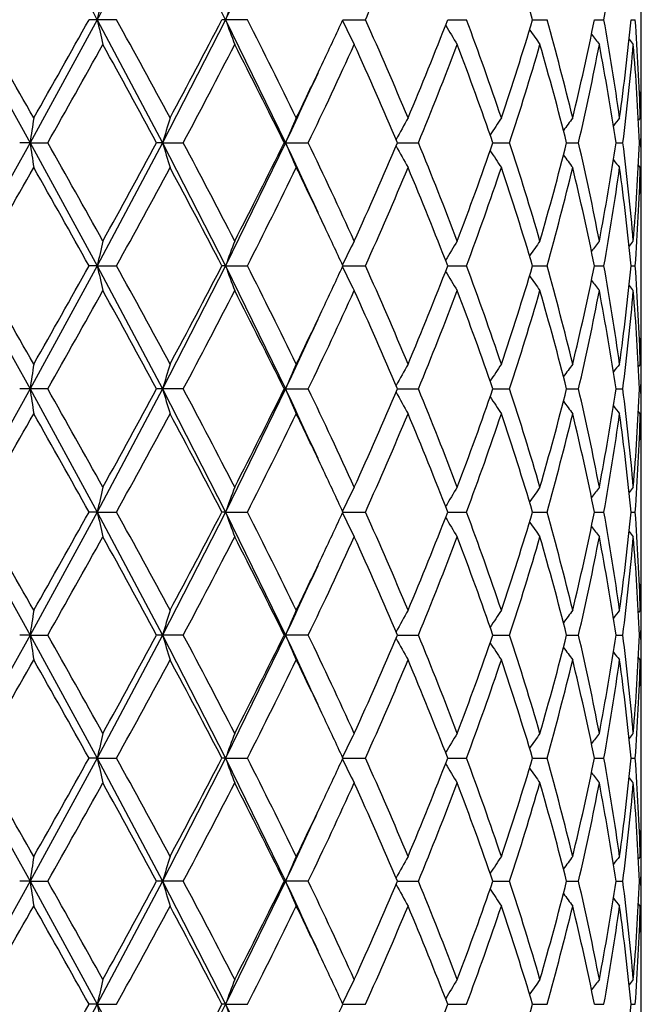
# Model space of a CAD drawing. Units: inches. Extents: x 0 to 11, y 0 to 8.5.
# Drawn here: x 5.9 to 5.9, y 4 to 4.1 of the extents above; entities that cross this region are included whole.
import ezdxf

# ---------------------------------------------------------------- set-up
doc = ezdxf.new("R2010")
doc.units = ezdxf.units.IN
doc.header["$LTSCALE"] = 0.605
doc.header["$MEASUREMENT"] = 0
doc.layers.get('0').update_dxf_attribs({"linetype": 'CONTINUOUS'})

msp = doc.modelspace()

# ---------------------------------------------------------------- linework, layer by layer
at = {"color": 7, "linetype": 'CONTINUOUS'}
for p, q in [((5.9358049003, 4.0717363761), (5.9358049003, 4.0787713346)), ((5.8675479269, 4.0749134575), (5.8744210506, 4.0625570618)), ((5.8811711715, 4.0749134575), (5.8744210506, 4.0625570618)), ((5.8831062288, 4.0749135087), (5.8803445455, 4.0749135087)), ((5.8811711715, 4.0749134575), (5.8877370071, 4.0625570618)), ((5.8940595487, 4.0749134575), (5.8877370071, 4.0625570618)), ((5.8962445581, 4.0749135087), (5.8936844186, 4.0749135087)), ((5.8940595487, 4.0749134575), (5.9000811838, 4.0625570618)), ((5.9058379051, 4.0749134595), (5.9081041333, 4.0749135087)), ((5.9163665018, 4.0749134692), (5.9182570304, 4.0749135087)), ((5.924890288, 4.0749134786), (5.9263369067, 4.0749135087)), ((5.9311017111, 4.0749134882), (5.9320522195, 4.0749135087)), ((5.9347766417, 4.074913499), (5.9351967456, 4.0749135087)), ((5.9358049003, 4.0583593919), (5.9358049003, 4.0667542431)), ((5.9357055123, 4.0650481945), (5.9355142477, 4.0648147513)), ((5.8744210506, 4.0625570618), (5.8675479533, 4.0502004009)), ((5.8744210506, 4.0625570618), (5.8733787365, 4.06255703)), ((5.8744210506, 4.0625570618), (5.8762045254, 4.06255703)), ((5.8744210506, 4.0625570618), (5.8811712516, 4.0502004009)), ((5.8877370071, 4.0625570618), (5.8811712516, 4.0502004009)), ((5.8877370071, 4.0625570618), (5.8871333177, 4.06255703)), ((5.8877370071, 4.0625570618), (5.8898066774, 4.06255703)), ((5.8877370071, 4.0625570618), (5.8940596794, 4.0502004009)), ((5.9000811838, 4.0625570618), (5.8940596794, 4.0502004009)), ((5.8999379018, 4.06255703), (5.9023623706, 4.06255703)), ((5.9113304622, 4.0625570575), (5.9134185633, 4.06255703)), ((5.9208999387, 4.0625570517), (5.9225763196, 4.06255703)), ((5.9283010298, 4.0625570459), (5.929505204, 4.06255703)), ((5.9332666919, 4.0625570396), (5.9339552046, 4.06255703)), ((5.9356177456, 4.0625570323), (5.9357657538, 4.06255703)), ((5.9357055123, 4.0600661052), (5.9355142253, 4.0602994676)), ((5.9358049003, 4.0470227397), (5.9358049003, 4.0533781512)), ((5.8675479533, 4.0502004009), (5.8744210862, 4.0378438768)), ((5.8811712516, 4.0502004009), (5.8744210862, 4.0378438768)), ((5.8811712516, 4.0502004009), (5.8803447515, 4.0502004113)), ((5.8811712516, 4.0502004009), (5.8831060251, 4.0502004113)), ((5.8811712516, 4.0502004009), (5.8877370775, 4.0378438768)), ((5.8940596794, 4.0502004009), (5.8877370775, 4.0378438768)), ((5.8940596794, 4.0502004009), (5.8936846103, 4.0502004113)), ((5.8940596794, 4.0502004009), (5.8962443701, 4.0502004113)), ((5.8940596794, 4.0502004009), (5.9000812864, 4.0378438768)), ((5.9058380757, 4.0502004013), (5.9081039677, 4.0502004113)), ((5.9163666451, 4.0502004032), (5.9182568933, 4.0502004113)), ((5.9248903988, 4.0502004051), (5.926336803, 4.0502004113)), ((5.9311017854, 4.0502004071), (5.9320521529, 4.0502004113)), ((5.9347766769, 4.0502004093), (5.9351967185, 4.0502004113)), ((5.9358049003, 4.0336463024), (5.9358049003, 4.0420415143)), ((5.9357055123, 4.0403346613), (5.9355142829, 4.0401012699)), ((5.8744210862, 4.0378438768), (5.867547951, 4.0254874453)), ((5.876204394, 4.0378438802), (5.8733788688, 4.0378438802)), ((5.8744210862, 4.0378438768), (5.8811712444, 4.0254874453)), ((5.8877370775, 4.0378438768), (5.8811712444, 4.0254874453)), ((5.8898065536, 4.0378438802), (5.8871334434, 4.0378438802)), ((5.8877370775, 4.0378438768), (5.8940596678, 4.0254874453)), ((5.9000812864, 4.0378438768), (5.8940596678, 4.0254874453)), ((5.9000812864, 4.0378438768), (5.8999380163, 4.0378438802)), ((5.9000812864, 4.0378438768), (5.9023622589, 4.0378438802)), ((5.9113305614, 4.0378438773), (5.9134184676, 4.0378438802)), ((5.920900019, 4.0378438779), (5.9225762434, 4.0378438802)), ((5.9283010919, 4.0378438785), (5.9295051501, 4.0378438802)), ((5.9332667265, 4.0378438792), (5.9339551749, 4.0378438802)), ((5.9356177551, 4.0378438799), (5.9357657495, 4.0378438802)), ((5.9357055123, 4.0353530742), (5.9355142347, 4.0355864328)), ((5.9358049003, 4.0223096924), (5.9358049003, 4.028665003)), ((5.867547951, 4.0254874453), (5.874421072, 4.0131308894)), ((5.8811712444, 4.0254874453), (5.874421072, 4.0131308894)), ((5.8811712444, 4.0254874453), (5.88034473, 4.025487426)), ((5.8811712444, 4.0254874453), (5.8831060464, 4.025487426)), ((5.8811712444, 4.0254874453), (5.8877370493, 4.0131308894)), ((5.8940596678, 4.0254874453), (5.8877370493, 4.0131308894)), ((5.8940596678, 4.0254874453), (5.8936845903, 4.025487426)), ((5.8940596678, 4.0254874453), (5.8962443897, 4.025487426)), ((5.8940596678, 4.0254874453), (5.9000812453, 4.0131308894)), ((5.9058380579, 4.0254874446), (5.908103985, 4.025487426)), ((5.9163666302, 4.0254874409), (5.9182569076, 4.025487426)), ((5.9248903872, 4.0254874374), (5.9263368138, 4.025487426)), ((5.9311017776, 4.0254874337), (5.9320521599, 4.025487426)), ((5.9347766732, 4.0254874297), (5.9351967214, 4.025487426)), ((5.9358049003, 4.0089336092), (5.9358049003, 4.0173286448)), ((5.9357055123, 4.0156216987), (5.935514284, 4.0153883146)), ((5.874421072, 4.0131308894), (5.8675479263, 4.0007744808)), ((5.874421072, 4.0131308894), (5.8733788161, 4.0131309217)), ((5.874421072, 4.0131308894), (5.8762044464, 4.0131309217)), ((5.874421072, 4.0131308894), (5.8811711698, 4.0007744808)), ((5.8877370493, 4.0131308894), (5.8811711698, 4.0007744808)), ((5.8898066029, 4.0131309217), (5.8871333933, 4.0131309217)), ((5.8877370493, 4.0131308894), (5.8940595459, 4.0007744808)), ((5.9000812453, 4.0131308894), (5.8940595459, 4.0007744808)), ((5.9023623034, 4.0131309217), (5.8999379707, 4.0131309217)), ((5.9113305219, 4.0131308938), (5.9134185057, 4.0131309217)), ((5.920899987, 4.0131308997), (5.9225762738, 4.0131309217)), ((5.9283010649, 4.0131309056), (5.9295051716, 4.0131309217)), ((5.9332667127, 4.013130912), (5.9339551867, 4.0131309217)), ((5.9356177513, 4.0131309194), (5.9357657512, 4.0131309217)), ((5.9357055123, 4.0106398988), (5.9355142149, 4.0108732896)), ((5.9358049003, 3.9975968136), (5.9358049003, 4.0039516306)), ((5.8675479263, 4.0007744808), (5.8744211258, 3.9884178381)), ((5.8811711698, 4.0007744808), (5.8744211258, 3.9884178381)), ((5.8811711698, 4.0007744808), (5.8803445436, 4.0007744375)), ((5.8811711698, 4.0007744808), (5.8831062307, 4.0007744375)), ((5.8811711698, 4.0007744808), (5.8877371557, 3.9884178381)), ((5.8940595459, 4.0007744808), (5.8877371557, 3.9884178381)), ((5.8940595459, 4.0007744808), (5.8936844168, 4.0007744375)), ((5.8940595459, 4.0007744808), (5.8962445598, 4.0007744375)), ((5.8940595459, 4.0007744808), (5.9000814006, 3.9884178381)), ((5.9058379036, 4.0007744792), (5.9081041348, 4.0007744375)), ((5.9163665005, 4.000774471), (5.9182570317, 4.0007744375)), ((5.924890287, 4.0007744631), (5.9263369077, 4.0007744375)), ((5.9311017104, 4.0007744549), (5.9320522201, 4.0007744375)), ((5.9347766414, 4.0007744458), (5.9351967459, 4.0007744375)), ((5.9358049003, 3.9842203018), (5.9358049003, 3.9926159011)), ((5.9357055123, 3.9909083171), (5.9355143186, 3.9906749699)), ((5.8744211258, 3.9884178381), (5.8675479154, 3.9760614294)), ((5.8744211258, 3.9884178381), (5.8733790245, 3.9884178757)), ((5.8744211258, 3.9884178381), (5.8762042395, 3.9884178757)), ((5.8744211258, 3.9884178381), (5.881171137, 3.9760614294)), ((5.8877371557, 3.9884178381), (5.881171137, 3.9760614294)), ((5.889806408, 3.9884178757), (5.8871335912, 3.9884178757)), ((5.8877371557, 3.9884178381), (5.8940594924, 3.9760614294)), ((5.9000814006, 3.9884178381), (5.8940594924, 3.9760614294)), ((5.9023621274, 3.9884178757), (5.899938151, 3.9884178757)), ((5.9113306781, 3.9884178432), (5.9134183551, 3.9884178757)), ((5.9209001135, 3.9884178501), (5.9225761539, 3.9884178757)), ((5.9283011564, 3.988417857), (5.9295050868, 3.9884178757)), ((5.9332667672, 3.9884178644), (5.9339551401, 3.9884178757)), ((5.9356177662, 3.988417873), (5.9357657444, 3.9884178757)), ((5.9357055123, 3.9859271531), (5.9355142459, 3.9861605129)), ((5.9358049003, 3.9728840331), (5.9358049003, 3.9792385693)), ((5.881171137, 3.9760614294), (5.8744211526, 3.9637048677)), ((5.881171137, 3.9760614294), (5.8803444583, 3.9760614084)), ((5.881171137, 3.9760614294), (5.8831063151, 3.9760614084)), ((5.881171137, 3.9760614294), (5.8877372088, 3.9637048677)), ((5.8940594924, 3.9760614294), (5.8877372088, 3.9637048677)), ((5.8940594924, 3.9760614294), (5.8936843373, 3.9760614084)), ((5.8940594924, 3.9760614294), (5.8962446378, 3.9760614084)), ((5.8940594924, 3.9760614294), (5.900081478, 3.9637048677)), ((5.9058378329, 3.9760614286), (5.9081042034, 3.9760614084)), ((5.9163664411, 3.9760614246), (5.9182570885, 3.9760614084)), ((5.924890241, 3.9760614208), (5.9263369507, 3.9760614084)), ((5.9311016796, 3.9760614168), (5.9320522478, 3.9760614084)), ((5.9347766268, 3.9760614124), (5.9351967571, 3.9760614084))]:
    msp.add_line(p, q, dxfattribs=at)
for centre, radius, start, end in [((4.6918053663, 3.432908429), 1.3515774026, 28.3596276117, 28.6658898375), ((4.9147779519, 4.5966070105), 1.0982167447, 331.6382429372, 332.0139601062), ((5.218181468, 3.736708664), 0.7557735523, 26.5830711565, 27.1225098722), ((5.2998408617, 4.3723025692), 0.6644818521, 333.4133722287, 334.0238717089), ((5.4960662242, 4.2595727946), 0.4515244073, 335.8599422966, 336.6536776331), ((5.6304907647, 3.9865862224), 0.3073642579, 16.7005708879, 17.8182272706), ((5.6910093504, 4.1183979666), 0.2449337927, 349.7737540992, 351.131954418), ((6.1228877876, 4.0220599754), 0.2474275915, 167.0748601817, 167.6658957581), ((6.0542933222, 4.0177011732), 0.1701414342, 159.4575440766, 160.3506359432), ((3.8003404227, 2.8875166788), 2.3853592932, 29.5807387859, 29.8535855463), ((4.5831752839, 4.7982222872), 1.4852015629, 330.4190382832, 330.8557199185), ((6.1228366728, 4.127748977), 0.2473738196, 192.3325688197, 192.9237990986), ((4.9969658708, 3.5862686832), 1.0119379919, 28.2377470503, 28.8736823536), ((5.1881222819, 4.441174299), 0.7949621973, 331.7618744061, 332.5659509135), ((6.0542558134, 4.1321049968), 0.170099134, 199.647031753, 200.5404384128), ((5.3373028572, 3.790400511), 0.6271869505, 25.9702253232, 26.9770442232), ((5.4401569272, 4.2899445149), 0.5129299319, 334.7009722704, 335.2145833896), ((6.0361750922, 4.1378471404), 0.1448166778, 205.7999674377, 206.857621908), ((5.5015507595, 3.8926776122), 0.445528414, 22.7611371458, 24.1441140883), ((5.5510961805, 4.2166320735), 0.3917991317, 337.2387629514, 338.7946085203), ((5.5973232541, 3.9557527212), 0.342341616, 18.6180885001, 20.369659612), ((5.6280166274, 4.1640004335), 0.3099523329, 341.3824343297, 343.2963598714), ((5.6566973498, 3.9991617192), 0.2800782467, 13.6059531909, 15.6920295498), ((5.6754667424, 4.1263850195), 0.260765314, 346.3954973026, 348.6158392728), ((5.692065328, 4.0316118701), 0.2438621332, 7.8807406131, 10.2280217751), ((5.701856004, 4.0971193702), 0.2339767467, 352.1216691648, 354.5540745995), ((5.7087295082, 4.0582885331), 0.2270766379, 1.7058439046, 4.1985558998), ((6.0330483033, 4.1441545816), 0.1361543986, 210.8417187233, 211.7923966043), ((6.0350719191, 4.1502296677), 0.1342849875, 214.6366981822, 215.4095868032), ((6.0381945556, 4.1551830103), 0.1349586035, 217.2741652364, 217.8232905933), ((6.0404958357, 4.1582677808), 0.136009925, 218.8548716457, 219.136391336), ((4.6980034186, 4.7288287342), 1.353541958, 330.5118783234, 330.990514302), ((4.9706430182, 3.5669414926), 1.0419161339, 28.4034383713, 29.0220164619), ((5.2247672109, 4.4169538637), 0.7535745536, 331.9470274622, 332.7936817313), ((5.3266441313, 3.7800970223), 0.6391004641, 26.2293203381, 27.2195633501), ((5.4422181961, 4.2839204495), 0.5106216063, 334.3090002794, 335.5312515462), ((5.4874428201, 3.8815043103), 0.4609347286, 23.1285061142, 24.4688257696), ((5.5615144357, 4.2075030581), 0.3805862137, 337.6136941138, 339.211006018), ((5.5888066256, 3.9477036056), 0.3513933375, 19.0777827645, 20.788970485), ((5.6344185836, 4.1570231785), 0.3032469852, 341.8494122294, 343.800515915), ((5.6514633727, 3.9927748774), 0.2854971729, 14.1477533693, 16.1992768067), ((5.679237686, 4.1205960519), 0.256909242, 346.9434548213, 349.1924004853), ((5.6891469421, 4.0261427045), 0.2468206845, 8.4840176318, 10.8071606212), ((5.7035966089, 4.0919485024), 0.2322260563, 352.7289127782, 355.1767907949), ((5.7077103751, 4.0532463077), 0.2280974599, 2.3394094277, 4.8225805788), ((5.7107478436, 4.0717366154), 0.2250570567, 358.7317827696, 359.9999390818), ((5.4071511213, 4.3055301975), 0.5494305694, 334.043211864, 334.7024246717), ((5.4027509882, 4.2982273276), 0.5503433452, 334.6450922944, 335.4485717243), ((5.7107616487, 4.0667541324), 0.2250432515, 2.81829e-05, 0.6383548425), ((5.7103243041, 4.07174499), 0.2254806778, 358.2980601737, 358.732037273), ((5.710801978, 4.066754254), 0.2250029223, 359.5654143053, 359.9999972108), ((6.2258870936, 4.0111836877), 0.3552007924, 171.2777177477, 171.6840346757), ((6.0771892018, 4.0077806853), 0.1972120319, 163.1189648509, 163.8738143606), ((6.0421960238, 4.0026300159), 0.1542331955, 156.1276692282, 157.135799491), ((6.0335265053, 3.9965176798), 0.1391831113, 150.5030877476, 151.5189873363), ((6.0337095165, 3.9902108743), 0.1346688787, 146.2401238325, 147.1090407863), ((6.0366149244, 3.9845935609), 0.1344324525, 143.2391532576, 143.9055187638), ((6.0394726062, 3.9805097531), 0.1354644061, 141.3864891159, 141.8081406706), ((5.7107010994, 4.0667551565), 0.2251038048, 358.9313868954, 359.5653793702), ((6.2259606293, 4.1139452604), 0.355275699, 188.3166157452, 188.7228189125), ((4.6276422293, 3.3569296146), 1.4341610288, 29.0212941465, 29.473047215), ((4.9740922455, 4.5562495063), 1.0379673697, 330.9784049503, 331.5993682729), ((6.0772280623, 4.1173490021), 0.1972536863, 196.1273933357, 196.882034386), ((5.201836832, 3.6961812088), 0.779444514, 27.2187735078, 28.0373695765), ((5.3278993687, 4.3443655464), 0.6376865399, 332.7808509583, 333.7733426055), ((5.3954568061, 3.8234781445), 0.5583945659, 24.5585503284, 25.350470984), ((6.0422260386, 4.122501491), 0.1542676063, 202.865818071, 203.8736634022), ((5.4308591156, 3.8358919881), 0.5231561533, 24.4818879132, 25.674919037), ((5.4964733481, 4.2396145656), 0.4510607494, 335.5178793305, 336.8876174122), ((6.0335548391, 4.1286169495), 0.1392177825, 208.482886604, 209.4984529214), ((5.5548564888, 3.914985801), 0.3877422196, 20.8023787608, 22.3703001305), ((5.5942546884, 4.1754264868), 0.3455960558, 339.1978523681, 340.9378498207), ((5.6302953065, 3.9668222235), 0.3075603092, 16.2120274465, 18.1358830489), ((5.6548071822, 4.131427085), 0.2820318558, 343.7890213127, 345.865883865), ((5.6767894612, 4.0040039099), 0.2594103207, 10.8175962513, 13.0449987412), ((5.6910025807, 4.0986529057), 0.2449383734, 349.1844683267, 351.5256189214), ((5.7024503548, 4.0330454412), 0.2333782966, 4.8287711638, 7.2647227017), ((5.7083422879, 4.0718269268), 0.2274644077, 355.1741192883, 357.6643682727), ((5.7106544727, 4.0583584675), 0.2251504316, 0.4347125534, 1.068502734), ((6.0337384158, 4.1349274308), 0.134706245, 212.8929368036, 213.7615340429), ((6.0366451347, 4.1405483423), 0.1344731754, 216.096470992, 216.7625656078), ((6.0395033812, 4.1446344221), 0.1355070972, 218.1937921382, 218.6152606825), ((3.9419052388, 5.1567930709), 2.2223568088, 330.1364237846, 330.4292942011), ((4.5198633598, 3.291272788), 1.5578449071, 29.154419548, 29.570754225), ((5.0255227617, 4.5233040039), 0.9794263949, 331.1157638386, 331.7728341478), ((5.1926244119, 3.6863177128), 0.7898708882, 27.4314021802, 28.2406925059), ((5.3496696927, 4.3285547139), 0.613371825, 333.0116027257, 334.0411386403), ((5.401833554, 3.8170228286), 0.5553327765, 25.3020580014, 25.9542542744), ((5.5085197027, 4.2294131589), 0.4379324078, 335.8438605541, 337.2508808427), ((5.5453513076, 3.9061632488), 0.3979938256, 21.217421167, 22.7491072875), ((5.6016716154, 4.1678221377), 0.3377293423, 339.6183311419, 341.3938933626), ((5.624386821, 3.959958295), 0.3137611161, 16.7151685415, 18.6059308303), ((5.6594177061, 4.1252414141), 0.2772669406, 344.297328634, 346.4046401737), ((5.6732588816, 3.9982400954), 0.2630262967, 11.3936085802, 13.5949463524), ((5.6935710483, 4.0932624346), 0.2423377294, 349.7645143779, 352.1266541467), ((5.700774079, 4.0278685821), 0.2350657793, 5.451461843, 7.8726895075), ((5.7086576473, 4.066829455), 0.2271485766, 355.8017473054, 358.2937657575), ((5.7103751102, 4.0533702452), 0.2254298663, 1.2678385431, 1.7020856985), ((5.7107562757, 4.0583593757), 0.2250486245, 4.1154e-06, 0.4346779971), ((5.7107115862, 4.0533774138), 0.2250933141, 0.000187691, 1.2679093138), ((5.7107344238, 4.0583594717), 0.2250704765, 359.3645482245, 359.9999796709), ((5.4376459266, 3.8340104066), 0.5156956611, 24.7853611344, 25.2962750348), ((6.1230183087, 3.9973217788), 0.2475603921, 167.0759832063, 167.6666604365), ((6.0543779266, 3.99296162), 0.1702298988, 159.4592372148, 160.351797718), ((6.0362759752, 3.9872140541), 0.144930264, 153.1419834861, 154.1986041071), ((6.0331418683, 3.9808996114), 0.1362651183, 148.2071702823, 149.1568825592), ((6.0351629484, 3.9748177166), 0.1343974301, 144.5899607761, 145.3620382112), ((6.0382855126, 3.9698584043), 0.1350745948, 142.1762493253, 142.7247801066), ((6.0405886635, 3.9667686703), 0.1361304944, 140.8631476202, 141.1443500436), ((3.7738618715, 2.8476976542), 2.4158434743, 29.5822929624, 29.8517082853), ((4.5931684526, 4.7678816498), 1.4737330778, 330.4175027918, 330.8576013611), ((6.1229374989, 4.1030598953), 0.2474773616, 192.3330095744, 192.923895372), ((4.9922313182, 3.558981851), 1.0173266031, 28.2392671642, 28.8718610339), ((5.1909701559, 4.4149545043), 0.7917405843, 331.7603955588, 332.5677782954), ((6.0543229667, 4.1074179728), 0.1701710075, 199.6476992104, 200.5405831502), ((5.3355033151, 3.7647927207), 0.6291963768, 25.9716759174, 26.9753224807), ((5.4414052881, 4.2646377957), 0.5115478612, 334.701278827, 335.2163387418), ((6.0362298951, 4.1131627502), 0.1448783339, 205.800778707, 206.8577991231), ((5.5006732075, 3.8675846047), 0.4464844423, 22.7624726003, 24.1425478929), ((5.5517287194, 4.1916622398), 0.3911166912, 337.2375348906, 338.7961624073), ((5.5968472652, 3.930871495), 0.3428462327, 18.6192505743, 20.3683197675), ((5.6283603071, 4.1391768792), 0.3095915136, 341.3814245906, 343.2976640437), ((5.6564316969, 3.9743792584), 0.2803526592, 13.6068729017, 15.6909987226), ((5.6756486519, 4.1016308303), 0.2605789453, 346.3947775761, 348.6168048607), ((5.6919268031, 4.0068765546), 0.2440023364, 7.8813471639, 10.2273829573), ((5.7019329144, 4.0723967041), 0.2338993104, 352.1213028478, 354.5546207446), ((5.7086812304, 4.0335726224), 0.227124965, 1.7060808394, 4.1983725513), ((6.0330970561, 4.1194727086), 0.1362120484, 210.8424902344, 211.7925941682), ((6.035117605, 4.1255501035), 0.1343413904, 214.6373766432, 215.409795934), ((6.0382385466, 4.1305051594), 0.1350146888, 217.2747162093, 217.8235058602), ((6.0405388727, 4.1335908241), 0.1360658316, 218.8552644914, 219.1366093139), ((4.6934202002, 4.7066641939), 1.3587858776, 330.5134611042, 330.990271178), ((4.9351827776, 3.5228189337), 1.0823404112, 28.4143023271, 29.0098036131), ((5.2233477522, 4.3929744082), 0.7551721829, 331.9485449487, 332.7934463285), ((5.3121105696, 3.748075), 0.6553679204, 26.2409408548, 27.2066475438), ((5.4415765413, 4.2595019726), 0.5113274757, 334.3104095888, 335.531030092), ((5.4879282306, 3.8570107443), 0.4604021724, 23.1270989486, 24.4690315517), ((5.5611757078, 4.182920428), 0.3809490341, 337.6149401342, 339.2108065853), ((5.5890614673, 3.9230865541), 0.351121159, 19.0765505853, 20.7891468314), ((5.6342279433, 4.1323668411), 0.3034457651, 341.8504277395, 343.8003485631), ((5.6515997098, 3.9681011362), 0.2853553955, 14.1467687823, 16.1994125969), ((5.6791312996, 4.0959042824), 0.2570176557, 346.9441669268, 349.1922765076), ((5.689212697, 4.0014422424), 0.2467538115, 8.4833552013, 10.8072448765), ((5.7024983436, 4.0673513881), 0.2333301476, 352.7347802974, 355.1711976304), ((5.7077267139, 4.0285349432), 0.2280810713, 2.3391287587, 4.8226051865), ((5.7107544458, 4.0470229327), 0.2250504545, 358.7319916505, 359.9999508637), ((5.4083308389, 4.2802558654), 0.5481243989, 334.0419442738, 334.7027198059), ((5.4036941521, 4.2730839492), 0.5493069077, 334.6435185905, 335.4485114862), ((5.7107518623, 4.0420414221), 0.225053038, 2.34851e-05, 0.6354846684), ((5.7103563198, 4.0470308495), 0.2254486582, 358.2979727727, 358.7322191786), ((5.7107818964, 4.042041527), 0.2250230039, 359.5652379269, 359.9999967669), ((6.2259449393, 3.9864593284), 0.3552596109, 171.2774066647, 171.6835999241), ((6.0772213618, 3.9830553189), 0.1972462423, 163.1183884127, 163.8730041962), ((6.0422210683, 3.9779031395), 0.1542614974, 156.1269018477, 157.13471328), ((6.0335494759, 3.9717886755), 0.1392107221, 150.5022005968, 151.5177543397), ((6.0337321424, 3.9654795173), 0.1346975942, 146.2391690158, 147.1077722975), ((6.0366378447, 3.9598600062), 0.1344627973, 143.2381635171, 143.9042751712), ((6.039495917, 3.9557745567), 0.1354961398, 141.3854828933, 141.8069661618), ((5.7106794234, 4.0420424452), 0.2251254809, 358.9313781808, 359.5652021604), ((6.2259365364, 4.0892267747), 0.3552510575, 188.3163326977, 188.722538626), ((4.6312256629, 3.3341875096), 1.4300714419, 29.0219000947, 29.4749381969), ((4.9723398769, 4.5325216357), 1.0399775724, 330.9777886791, 331.5975420084), ((6.0772143556, 4.0926299422), 0.1972388194, 196.1268655938, 196.8815148215), ((5.2029190331, 3.6720161469), 0.7782315827, 27.219350031, 28.0392086007), ((5.3272678485, 4.319984962), 0.6384001184, 332.780254646, 333.7716199014), ((5.3950478993, 3.7985812986), 0.5588428254, 24.558270418, 25.34953353), ((6.0422150667, 4.0977815668), 0.1542547834, 202.86510999, 203.872971465), ((5.4313522293, 3.8113983484), 0.5226165199, 24.4824163464, 25.6766578072), ((5.4961831536, 4.2150386769), 0.4513816231, 335.5173188735, 336.8860569626), ((6.0335442727, 4.1038957066), 0.1392045423, 208.4820453734, 209.4976526017), ((5.555123541, 3.8903710756), 0.3874577171, 20.8028351557, 22.3718760128), ((5.5941102994, 4.1507717129), 0.3457516684, 339.1973486278, 340.9365254215), ((5.6304527204, 3.942153123), 0.3073969318, 16.2123834631, 18.1372178277), ((5.654738251, 4.1067364031), 0.2821042435, 343.7886005188, 345.8648803349), ((5.6768850719, 3.9793082538), 0.2593131765, 10.8178230606, 13.0460042417), ((5.6909791185, 4.0739458498), 0.2449625118, 349.184160015, 351.5250190459), ((5.7025060161, 4.0083369556), 0.233322463, 4.8288464193, 7.2653158637), ((5.7083514274, 4.0471139463), 0.2274552922, 355.1739507845, 357.6642319221), ((5.7106847119, 4.0336453623), 0.2251201925, 0.4347897046, 1.0686349379), ((6.0337275017, 4.1102046677), 0.134691763, 212.8920231938, 213.7606724204), ((6.0366336743, 4.1158241329), 0.1344573038, 216.0955260318, 216.7616723194), ((6.0394914854, 4.1199091409), 0.1354901571, 218.1928451509, 218.6143524471), ((3.9573529402, 5.1232634859), 2.2045702666, 330.1352259279, 330.4304579205), ((4.5121455827, 3.2622170943), 1.5667005156, 29.1556157589, 29.5695952962), ((5.0285232744, 4.4969583859), 0.9760105431, 331.1145995708, 331.7739665735), ((5.1902930031, 3.660373329), 0.7925074314, 27.4327689463, 28.2393632536), ((5.3508295262, 4.3032642765), 0.6120762633, 333.0105010865, 334.0422115962), ((5.401087293, 3.7919571521), 0.556158109, 25.3020301869, 25.953273041), ((5.5090857594, 4.2044546839), 0.437315474, 335.8428590228, 337.2518579424), ((5.5448851904, 3.8812619474), 0.3984964856, 21.2184081844, 22.7481552365), ((5.601975778, 4.1430015179), 0.3374067497, 339.6174769084, 341.3947287435), ((5.6241299591, 3.9351634178), 0.3140306668, 16.7160001496, 18.6051307542), ((5.6595835119, 4.1004850962), 0.2770956056, 344.2966759993, 346.4052809816), ((5.6731181833, 3.973495849), 0.2631703902, 11.3942294687, 13.594351715), ((5.6919624361, 4.06880578), 0.2439662994, 349.7724032568, 352.1187617582), ((5.7007078893, 4.0031478037), 0.2351324064, 5.4518200647, 7.872350382), ((5.7086950243, 4.0421145083), 0.2271111592, 355.8015505385, 358.2939680768), ((5.7103511855, 4.028656781), 0.2254537934, 1.2677992804, 1.7020151396), ((5.7107882682, 4.0336462902), 0.225016632, 3.0968e-06, 0.4347535215), ((5.7106988132, 4.0286641775), 0.2251060871, 0.0002101115, 1.2678748111), ((5.7107572621, 4.0336463967), 0.2250476381, 359.3644921404, 359.9999759886), ((5.4365537321, 3.8087799514), 0.5169041655, 24.7866846676, 25.2963830339), ((6.1229075451, 3.9726346248), 0.2474466805, 167.0760529551, 167.6670190176), ((6.0543042871, 3.9682766644), 0.170151143, 159.4593419562, 160.3523407758), ((6.036215063, 3.9625323793), 0.1448618245, 153.1421101653, 154.1992675592), ((6.0330836407, 3.956223199), 0.1361964142, 148.2073044346, 149.1575340412), ((6.0351047228, 3.9501466231), 0.1343257626, 144.5900972606, 145.3626212983), ((6.0382258099, 3.9451922806), 0.1349987628, 142.1763856572, 142.7252516118), ((6.0405270868, 3.9421063149), 0.1360508432, 140.8632838029, 141.1446662707), ((3.7570144113, 2.8133704057), 2.4352411415, 29.5833258721, 29.8505944689), ((4.5993276883, 4.7397023015), 1.4666654525, 330.4164815976, 330.8586997591), ((6.1229874113, 4.0783603781), 0.2475289995, 192.3335803208, 192.9243273079), ((4.9892575966, 3.532651351), 1.0207117361, 28.2402768232, 28.8707710209), ((5.1927373232, 4.3893078177), 0.7897419507, 331.7594115214, 332.5688354392), ((6.0543568832, 4.0827198607), 0.1702079512, 199.6485647893, 200.5412340098), ((5.3343781613, 3.7395198895), 0.6304530836, 25.9726385926, 26.9742818568), ((5.4419393043, 4.2396694638), 0.5109559738, 334.7015650137, 335.2172318878), ((6.0362591034, 4.088466915), 0.1449120943, 205.8018495767, 206.8585958746), ((5.5001262724, 3.8426346627), 0.4470804705, 22.7633577793, 24.1415895793), ((5.5521236555, 4.16678962), 0.3906907408, 337.2367161563, 338.7970391703), ((5.5965515574, 3.9060540461), 0.3431598236, 18.6200193934, 20.3674857383), ((5.6285756039, 4.114395227), 0.3093655541, 341.3807499987, 343.2983845501), ((5.6562673563, 3.949623461), 0.2805224645, 13.6074794917, 15.6903385753), ((5.6757632388, 4.0768923937), 0.2604615815, 346.394294677, 348.6173180978), ((5.6918417596, 3.9821501098), 0.2440884253, 7.8817446849, 10.2269474148), ((5.7019821007, 4.0476779607), 0.2338497959, 352.1210538952, 354.5548814746), ((5.7086524312, 4.0088582014), 0.2271537948, 1.7062322463, 4.1982018452), ((6.0331275967, 4.0947812111), 0.1362492747, 210.8436573695, 211.7934724374), ((6.0351502702, 4.1008630906), 0.1343830044, 214.6385640386, 215.4107167605), ((6.0382738983, 4.1058225257), 0.1350611644, 217.2758676989, 217.8244463451), ((6.040576754, 4.1089116704), 0.1361165043, 218.8563310981, 219.1375580734), ((4.686561506, 4.6857807546), 1.3666411831, 330.5152436942, 330.9893147137), ((4.9394643637, 3.5004599493), 1.0774544611, 28.4125474602, 29.0107513442), ((5.2212451045, 4.3693561249), 0.7575426539, 331.9502651997, 332.7925258923), ((5.3136632416, 3.7241487), 0.6536274034, 26.2392702391, 27.2075524783), ((5.4406349283, 4.2352260207), 0.5123654965, 334.3120191132, 335.5301719489), ((5.4886669266, 3.8326266714), 0.4595936279, 23.1255655278, 24.4698654333), ((5.560684431, 4.1583994824), 0.3814764504, 337.6163764898, 339.2100445573), ((5.5894547411, 3.8985182162), 0.350702186, 19.0752217235, 20.7898736029), ((5.6339562163, 4.1077363467), 0.303729689, 341.8516144488, 343.7997238726), ((5.651815084, 3.943447831), 0.2851319507, 14.1457239317, 16.1999894962), ((5.6767541186, 4.0716927398), 0.259446683, 346.9548900678, 349.1819643129), ((5.6893220857, 3.9767485602), 0.2466427623, 8.4826754477, 10.8076278641), ((5.7024395528, 4.0426442344), 0.2333892122, 352.7351922661, 355.1710105368), ((5.7077620716, 4.0038244274), 0.2280456396, 2.3388781648, 4.8227588707), ((5.7107594711, 4.0223098626), 0.2250454292, 358.7320144007, 359.9999566822), ((5.4090688936, 4.2551928159), 0.5473075656, 334.0410766423, 334.7028258437), ((5.4042359515, 4.2481242303), 0.5487116051, 334.6425703582, 335.4484437673), ((5.7107469389, 4.0173285717), 0.2250579613, 1.86361e-05, 0.6354490642), ((5.7103768112, 4.0223175074), 0.2254281645, 358.2979144906, 358.7322240676), ((5.7107634252, 4.0173286645), 0.2250414751, 359.5652480347, 359.9999949984), ((6.2259741239, 3.961740493), 0.3552893486, 171.2771842827, 171.6833478343), ((6.0772376805, 3.9583359209), 0.1972637266, 163.1179761934, 163.8725343153), ((6.0422338825, 3.9531828893), 0.1542761647, 156.1263529188, 157.1340830357), ((6.0335614229, 3.9470671818), 0.1392253211, 150.5015657649, 151.5170181179), ((6.0337441113, 3.9407566213), 0.1347130651, 146.2384855986, 147.1069889034), ((6.0366501278, 3.9351357916), 0.1344793719, 143.2374549917, 143.903480692), ((6.039508492, 3.9310493698), 0.1355135943, 141.3847625019, 141.8061866438), ((5.7106455926, 4.0173297573), 0.2251593126, 358.9314698915, 359.5651974872), ((6.2259317174, 4.0645110104), 0.3552459017, 188.3160016126, 188.7222437694), ((4.6338838977, 3.310943961), 1.427034293, 29.0221026494, 29.4760910657), ((4.9710058913, 4.5085535386), 1.0415052421, 330.9775780873, 331.5964033189), ((6.0772109531, 4.0679137679), 0.1972346927, 196.1262484954, 196.8809682132), ((5.203718557, 3.6477118863), 0.7773338267, 27.2195407834, 28.0403205739), ((5.3267834375, 4.2955241167), 0.6389460349, 332.7800487948, 333.7705357535), ((5.3947525145, 3.7737404166), 0.559164488, 24.5576482074, 25.3484198962), ((6.0422117147, 4.0730647648), 0.1542502504, 202.8642822784, 203.8722435483), ((5.4317140543, 3.7868487926), 0.5222196629, 24.4825884481, 25.6776989377), ((5.4959577714, 4.1904304165), 0.4516299772, 335.5171225261, 336.8850632522), ((6.0335401297, 4.0791778377), 0.1391986253, 208.4810814367, 209.4968108078), ((5.5553175692, 3.8657311533), 0.3872505293, 20.8029798805, 22.3728076678), ((5.5939957457, 4.1261038078), 0.3458746246, 339.197168177, 340.9356676599), ((5.6305654186, 3.9174727007), 0.3072797337, 16.2124907484, 18.1379922334), ((5.6546811168, 4.0820412237), 0.2821639671, 343.7884444228, 345.8642115064), ((5.676951894, 3.954608154), 0.2592451973, 10.8178831841, 13.0465683196), ((5.6909565628, 4.0492380966), 0.2449855747, 349.1840385071, 351.5245919187), ((5.70254309, 3.9836274705), 0.2332852592, 4.8288527195, 7.2656207808), ((5.7083535688, 4.0224014789), 0.2274531688, 355.1738742912, 357.664086285), ((5.7107036205, 4.0089326724), 0.2251012838, 0.4347025373, 1.0686563146), ((6.0337224148, 4.0854855298), 0.1346842204, 212.8909964133, 213.7597662636), ((6.036627713, 4.0911037525), 0.134448216, 216.0944822556, 216.7607329433), ((6.0394849128, 4.0951878255), 0.1354799416, 218.1918174024, 218.6133973419), ((3.9693296527, 5.0916978937), 2.1907719052, 330.1346723808, 330.4317571358), ((4.5059568372, 3.2340334856), 1.5737958111, 29.1561956741, 29.568299561), ((5.0308569436, 4.4709681815), 0.9733504016, 331.1140758491, 331.7752300568), ((5.1648075639, 3.6222083376), 0.8213243931, 27.4465884637, 28.2248650013), ((5.3517282689, 4.2780993866), 0.6110704693, 333.0100217619, 334.0434076698), ((5.4004911395, 3.7669659121), 0.5568158329, 25.3017066738, 25.9521537696), ((5.5095212018, 4.1795499363), 0.4368398259, 335.8424428045, 337.2529456661), ((5.5445063556, 3.8563979912), 0.3989041563, 21.2189354123, 22.7470871311), ((5.6022068626, 4.1182047892), 0.3371610844, 339.6171466616, 341.3956565793), ((5.6239183306, 3.9103842091), 0.3142523032, 16.7164706372, 18.6042307195), ((5.6566648279, 4.0765337177), 0.2801115834, 344.3082946018, 346.3941517416), ((5.6729993422, 3.9487571136), 0.2632919097, 11.3946156799, 13.5936794616), ((5.692045368, 4.0440787425), 0.2438822501, 349.7721944281, 352.1193160719), ((5.7006484459, 3.9784280174), 0.235192195, 5.4520935032, 7.871962251), ((5.7087183297, 4.0173998828), 0.227087821, 355.8015323925, 358.2941586998), ((5.7103258439, 4.0039431725), 0.2254791366, 1.2678894159, 1.7019338816), ((5.7108067655, 4.0089336001), 0.2249981348, 2.3351e-06, 0.4346656022), ((5.7106816094, 4.0039507351), 0.2251232909, 0.0002278998, 1.2679686372), ((5.7107690947, 4.0089337133), 0.2250358056, 359.3643868355, 359.9999735097), ((5.4356251425, 3.7836305416), 0.5179300343, 24.7874565812, 25.2961477946), ((6.1228152381, 3.9479433863), 0.2473519361, 167.0760915933, 167.6673721342), ((6.0542428527, 3.9435872753), 0.1700854734, 159.4593997296, 160.3528754875), ((6.0361650358, 3.9378453219), 0.1448056581, 153.1421807442, 154.1999099419), ((6.0330394059, 3.9315382485), 0.1361442539, 148.207383841, 149.1581252377), ((6.0350635068, 3.9254635768), 0.1342750513, 144.5901819888, 145.3631200767), ((6.0381863402, 3.9205105928), 0.1349486345, 142.1764734215, 142.7256324267), ((6.0404886072, 3.9174253086), 0.1360010611, 140.8633728592, 141.1449064415), ((3.7610688852, 2.7910604312), 2.4305286808, 29.5812408679, 29.8490334693), ((4.5976334472, 4.7158893908), 1.4685833832, 330.4185630129, 330.8602134514), ((6.1228804446, 4.0536255854), 0.2474199119, 192.333929531, 192.9249926926), ((4.9899100845, 3.5083293654), 1.0199517168, 28.2382505493, 28.8692290138), ((5.1922104017, 4.3648458316), 0.7903251065, 331.7614308728, 332.5702768675), ((6.054287082, 4.0579836928), 0.170134527, 199.6490959913, 200.5422372537), ((5.3345967331, 3.7149364301), 0.6301996887, 25.9707221768, 26.9727932969), ((5.4406418585, 4.2155460563), 0.5123809294, 334.7037664063, 335.2181840267), ((6.0362032235, 4.0637289112), 0.1448510338, 205.8025358475, 206.8598271512), ((5.5002140149, 3.8179728224), 0.4469796197, 22.7616174177, 24.1401987867), ((5.5519773903, 4.1421248629), 0.3908444278, 337.2384395863, 338.7981953538), ((5.5965841188, 3.8813609942), 0.3431224756, 18.618538404, 20.3662499417), ((5.6284812354, 4.0897053346), 0.3094624832, 341.3822070861, 343.2993046864), ((5.6562715117, 3.9249167577), 0.2805168546, 13.6063534181, 15.6893270034), ((5.6756981205, 4.0521896514), 0.2605273752, 346.3953893587, 348.6179325397), ((5.6918285511, 3.9574378179), 0.2441013596, 7.8810661624, 10.2262335176), ((5.7019355554, 4.0229683796), 0.2338964228, 352.1216946565, 354.5551317608), ((5.7086261868, 3.9841446922), 0.2271800314, 1.706067329, 4.1978478024), ((6.0330780867, 4.070041155), 0.1361930413, 210.8445512845, 211.7948411772), ((6.0351039168, 4.0761210948), 0.134328537, 214.6396330896, 215.4121605677), ((6.0382290789, 4.0810789534), 0.1350071327, 217.2770898274, 217.8259274174), ((6.0405325838, 4.0841671149), 0.1360624498, 218.8576982216, 219.1390549542), ((4.6814337113, 4.6639741999), 1.3725352317, 330.5149805217, 330.9870145538), ((4.9427756704, 3.4775338974), 1.073691912, 28.4127470698, 29.0130454006), ((5.2197124472, 4.3454637645), 0.7592810304, 331.9499885662, 332.7903177712), ((5.3148940026, 3.7000401189), 0.6522563807, 26.2394359986, 27.2097490776), ((5.4399685598, 4.2108362664), 0.5131059851, 334.3117326225, 335.5281207434), ((5.489270221, 3.8081701422), 0.4589382077, 23.1256873947, 24.4718981495), ((5.5603510835, 4.1338257568), 0.3818375966, 337.6160854008, 339.2082336839), ((5.5897896563, 3.8739205102), 0.3503480862, 19.0752879955, 20.7916572761), ((5.6299060976, 4.0842798823), 0.3079696189, 341.8641573523, 343.785424134), ((5.6520111117, 3.9187841696), 0.2849298875, 14.1457233959, 16.2014220137), ((5.6765918856, 4.0470168812), 0.2596130405, 346.9549721966, 349.1805910146), ((5.6894353939, 3.9520527285), 0.2465282084, 8.4826010852, 10.808602134), ((5.7023780614, 4.0179390928), 0.2334511632, 352.7351748673, 355.1703116476), ((5.7078181, 3.9791142549), 0.2279895555, 2.338731079, 4.8231859456), ((5.7107237995, 3.9975969478), 0.2250811008, 358.7322581851, 359.9999658442), ((5.4102301632, 4.2299057194), 0.5460123284, 334.0418650187, 334.7050408984), ((5.4057006497, 4.2227181043), 0.5470913466, 334.6424749345, 335.4505606455), ((5.7107828262, 3.9926158473), 0.2250220741, 1.35442e-05, 0.6354701674), ((5.7103780363, 3.9976038834), 0.2254269328, 358.2979668032, 358.7324401419), ((5.7107760418, 3.9926159281), 0.2250288584, 359.5650594073, 359.9999929557), ((6.2261196625, 3.9370060925), 0.3554363914, 171.2773931731, 171.6833347499), ((6.0773157722, 3.9336002352), 0.19734493, 163.1183638198, 163.8725107155), ((6.0422920791, 3.9284452729), 0.1543391904, 156.1268697117, 157.1340528654), ((6.033611528, 3.9223271287), 0.1392820641, 150.5021653741, 151.5170639789), ((6.0337905648, 3.9160140186), 0.1347679238, 146.2391329762, 147.1071624846), ((6.0366949445, 3.9103908994), 0.1345341347, 143.2381274263, 143.9037891712), ((6.0395526421, 3.906302796), 0.135568806, 141.3854465954, 141.806640093), ((5.7106357613, 3.9926172106), 0.2251691447, 358.9313894631, 359.5650040438), ((6.2260244407, 4.0398108597), 0.3553394627, 188.3158987213, 188.7219839002), ((4.6295557533, 3.2837779944), 1.432009012, 29.0239097286, 29.4763235667), ((4.9733794697, 4.4825608013), 1.0388088494, 330.9757850764, 331.5962197673), ((6.077260325, 4.0432142706), 0.1972857844, 196.1260559498, 196.8804863376), ((5.2024625537, 3.6223262668), 0.7787583965, 27.2212795634, 28.0405617698), ((5.3276812511, 4.2703707504), 0.6379462227, 332.77833597, 333.7703791617), ((5.3952871552, 3.7492850892), 0.5585711251, 24.5564761306, 25.3480007995), ((6.0422481878, 4.0483662698), 0.1542893705, 202.8640228078, 203.8716014573), ((5.4311709704, 3.7618722398), 0.5228231361, 24.4842092479, 25.6779441758), ((5.496399408, 4.1655299721), 0.4511503709, 335.5155431147, 336.8849411907), ((6.0335703759, 4.0544801286), 0.1392323548, 208.4807128656, 209.4960680681), ((5.5550445257, 3.8409040037), 0.3875463121, 20.8044186336, 22.3730505745), ((5.5942400381, 4.101306884), 0.3456164536, 339.1957902434, 340.9355889752), ((5.6304221718, 3.8927114605), 0.3074307517, 16.2136693304, 18.1382238986), ((5.6548225239, 4.0572927223), 0.2820182722, 343.7873489158, 345.8641850409), ((5.6768817633, 3.929877907), 0.2593173182, 10.8187171369, 13.0467770404), ((5.6910362066, 4.0245130515), 0.2449050861, 349.1833090863, 351.5246241492), ((5.7025209188, 3.9589108967), 0.2333076522, 4.8292680648, 7.2657930323), ((5.7083899289, 3.9976865837), 0.2274167785, 355.1735785178, 357.664178575), ((5.7106918877, 3.9842190774), 0.225113018, 0.4348959065, 1.068740364), ((6.0337491417, 4.0607883882), 0.1347151119, 212.8905043848, 213.7589668346), ((6.0366523188, 4.0664069607), 0.1344774768, 216.0938809363, 216.7599044324), ((6.0395083431, 4.0704912436), 0.1355083367, 218.1911150452, 218.6125550696), ((3.9688505162, 5.0672103599), 2.1912997765, 330.1357989713, 330.4328174571), ((4.5060461814, 3.2094049181), 1.5736765639, 29.1550964754, 29.5672390577), ((5.0307294533, 4.4463040153), 0.9734857081, 331.1151849166, 331.776259505), ((5.1648066409, 3.5975118491), 0.8213175179, 27.4455373354, 28.2238352799), ((5.3516627031, 4.2534070244), 0.611138343, 333.0110882416, 334.0443799061), ((5.4007334303, 3.7423805896), 0.5565422119, 25.3005649697, 25.951274337), ((5.5094782802, 4.1548479027), 0.4368835511, 335.8434344142, 337.253826618), ((5.5444890878, 3.8316846606), 0.3989203073, 21.2180812415, 22.746205636), ((5.5973174835, 4.095217577), 0.3423454725, 339.631404631, 341.3830207011), ((5.6239002781, 3.8856697136), 0.3142699706, 16.7157824159, 18.6034830558), ((5.6566829655, 4.0518128797), 0.2800920511, 344.3088313778, 346.3948878651), ((5.6729809658, 3.9240425964), 0.2633101877, 11.3941444333, 13.5931143046), ((5.6920455586, 4.0193640507), 0.2438817945, 349.7725720552, 352.119762828), ((5.7006296258, 3.9537140617), 0.2352110035, 5.4518829578, 7.8716263354), ((5.708705335, 3.9926870717), 0.227100808, 355.8017177718, 358.2942727903), ((5.7103142467, 3.9792303334), 0.2254907315, 1.2677054494, 1.7018700916), ((5.7108218238, 3.9842202879), 0.2249830765, 3.5352e-06, 0.4348388171), ((5.7106599867, 3.9792376792), 0.2251449136, 0.0002265141, 1.2677830765), ((5.7107925456, 3.9842203991), 0.2250123547, 359.3643875488, 359.9999752214), ((5.435202156, 3.7587286742), 0.5183931578, 24.7868079869, 25.2951314328), ((6.1227792442, 3.9232362847), 0.247315534, 167.0755592487, 167.6669393245), ((6.0542199256, 3.9188803187), 0.1700618822, 159.4585972274, 160.3522183047), ((6.0361474326, 3.9131384448), 0.1447871859, 153.1411965095, 154.1990845786), ((6.033025264, 3.9068309587), 0.1361292236, 148.2062919452, 149.1571558819), ((6.0350515213, 3.9007557872), 0.1342622618, 144.5890318435, 145.3620545101), ((6.0381758873, 3.8958021901), 0.1349375564, 142.1752947576, 142.724503729), ((6.0404791973, 3.8927163185), 0.1359912292, 140.8621820881, 141.1437368348), ((4.5879247713, 4.6966259055), 1.4797168114, 330.420636571, 330.8589628572), ((6.1228127361, 4.0288966746), 0.2473504104, 192.3336892959, 192.9249595615), ((5.189421304, 4.3415992439), 0.7934761051, 331.763432435, 332.5690645598), ((6.0542420658, 4.0332534409), 0.1700863987, 199.6487322658, 200.5421875483), ((5.4397859018, 4.1912382953), 0.5133278711, 334.7037004308, 335.2171582125), ((5.5513476719, 4.1176636091), 0.3915225222, 337.2401159854, 338.7971688328), ((5.6281343012, 4.0651012319), 0.3098260418, 341.3835978495, 343.2984455634), ((5.701849914, 3.9982649627), 0.2339825754, 352.1222342295, 354.5547782091)]:
    msp.add_arc(centre, radius, start, end, dxfattribs=at)

doc.saveas('drawing.dxf')
